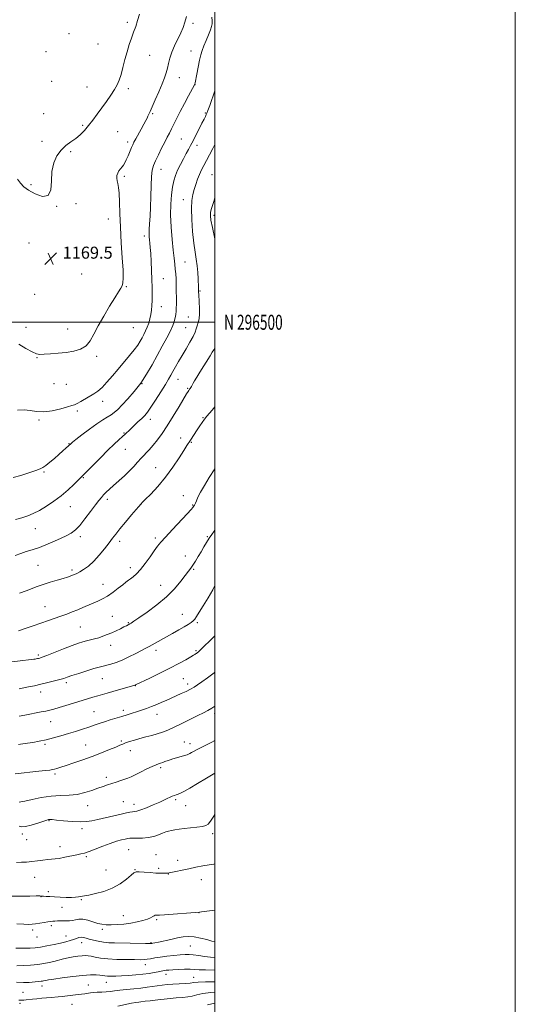
# Model space of a CAD drawing. Extents: x 2167300 to 2170200, y 294800 to 297700.
# Drawn here: x 2169870 to 2170200, y 296046 to 296701 of the extents above; entities that cross this region are included whole.
import ezdxf
from ezdxf.enums import TextEntityAlignment as Align

# ---------------------------------------------------------------- set-up
doc = ezdxf.new("R2010")
doc.units = 0
doc.header["$MEASUREMENT"] = 0
for name, color, linetype, lineweight in [('CONTOUR INDEX', 41, 'Continuous', 13), ('CONTOUR INTERMEDIATE', 44, 'Continuous', 0), ('GRID LINE', 7, 'Continuous', 0), ('GRID TEXT', 7, 'Continuous', 0), ('SPOT ELEVATION', 7, 'Continuous', 0), ('SPOT ELEVATION DTM', 2, 'Continuous', 13)]:
    doc.layers.add(name, color=color, linetype=linetype, lineweight=lineweight)
doc.styles.add('Style-WORKING', font='WORKING.shx')

# ---------------------------------------------------------------- blocks, each defined once
blk = doc.blocks.new('SPOT')
at = {"layer": 'SPOT ELEVATION'}
for p, q in [((-3.91, -3.91), (3.82, 3.81)), ((-1.65, 3.77), (1.72, -3.93))]:
    blk.add_line(p, q, dxfattribs=at)

msp = doc.modelspace()

# ---------------------------------------------------------------- linework, layer by layer
at = {"layer": 'CONTOUR INDEX', "flags": 128}
for points, elevation in [([(2169868.582, 296595.239), (2169870.564, 296592.498), (2169872.692, 296590.225), (2169875.77, 296587.928), (2169880.237, 296585.424), (2169885.057, 296583.785), (2169888.825, 296584.392), (2169890.567, 296588.141), (2169891.037, 296593.99), (2169891.42, 296600.406), (2169892.667, 296606.118), (2169894.78, 296610.873), (2169897.5291, 296614.678), (2169900.679, 296617.607), (2169903.996, 296620.013), (2169907.2439, 296622.318), (2169910.246, 296624.8769), (2169913.071, 296627.775), (2169915.8479, 296631.032), (2169918.685, 296634.65), (2169921.61, 296638.571), (2169924.628, 296642.721), (2169927.6991, 296646.989), (2169930.596, 296651.126), (2169933.049, 296654.8489), (2169934.876, 296658.027), (2169936.254, 296661.143), (2169937.451, 296664.836), (2169938.69, 296669.533), (2169940.009, 296674.823), (2169941.402, 296680.088), (2169942.856, 296684.838), (2169944.333, 296689.12), (2169945.791, 296693.11), (2169947.187, 296696.986), (2169948.478, 296700.926), (2169949.624, 296705.109)], 1170), ([(2170000, 296555.126), (2169999.916, 296555.506), (2169998.273, 296562.986), (2169997.307, 296567.913), (2169996.971, 296570.879), (2169997.101, 296572.982), (2169997.558, 296575.172), (2169998.312, 296577.801), (2169999.357, 296581.067), (2170000, 296583.006)], 1160), ([(2169866.838, 296344.844), (2169870.617, 296346.176), (2169874.297, 296347.298), (2169878.335, 296348.507), (2169883.171, 296350.164), (2169889.004, 296352.487), (2169895.068, 296355.13), (2169900.351, 296357.601), (2169904.159, 296359.62), (2169907.06, 296361.75), (2169909.936, 296364.764), (2169913.415, 296369.123), (2169917.101, 296374.04), (2169920.341, 296378.417), (2169922.668, 296381.44), (2169924.3529, 296383.444), (2169925.851, 296385.048), (2169927.573, 296386.791), (2169929.733, 296388.876), (2169932.502, 296391.422), (2169939.646, 296397.797), (2169943.129, 296401.06), (2169946.02, 296404.027), (2169948.499, 296406.773), (2169950.885, 296409.455), (2169956.12, 296415.13), (2169958.886, 296418.2719), (2169961.7001, 296421.759), (2169964.73, 296425.917), (2169968.192, 296431.125), (2169972.15, 296437.481), (2169976.0569, 296443.964), (2169981.121, 296452.456), (2169982.049, 296453.958), (2169982.469, 296454.571), (2169983.083, 296455.369), (2169983.421, 296455.847), (2169983.82, 296456.478), (2169984.286, 296457.269), (2169985.45, 296459.355), (2169986.375, 296460.967), (2169987.82, 296463.373), (2169989.909, 296466.744), (2169996.683, 296477.55), (2169998.187, 296479.992), (2169999.218, 296481.726), (2169999.844, 296482.93), (2170000, 296483.345)], 1160), ([(2169869.5621, 296237.734), (2169873.4089, 296238.393), (2169884.159, 296240.554), (2169887.305, 296241.21), (2169889.99, 296241.815), (2169892.722, 296242.514), (2169896.154, 296243.485), (2169900.707, 296244.839), (2169905.86, 296246.401), (2169918.71, 296250.322), (2169921.927, 296251.292), (2169925.027, 296252.212), (2169928.295, 296253.164), (2169932.023, 296254.234), (2169946.612, 296258.356), (2169946.842, 296258.4319), (2169947.127, 296258.562), (2169956.51, 296263.056), (2169963.179, 296266.301), (2169969.999, 296269.717), (2169975.898, 296272.818), (2169980.5491, 296275.379), (2169983.8149, 296277.238), (2169985.6729, 296278.315), (2169986.565, 296278.851), (2169987.0489, 296279.169), (2169987.582, 296279.539), (2169988.218, 296280.01), (2169988.909, 296280.575), (2169989.69, 296281.296), (2169993.071, 296284.554), (2169996.373, 296287.706), (2170000, 296291.259)], 1150), ([(2169867.914, 296140.417), (2169871.06, 296140.531), (2169874.439, 296140.69), (2169878.045, 296140.97), (2169881.816, 296141.409), (2169885.459, 296141.9), (2169888.626, 296142.3), (2169893.479, 296142.724), (2169896.323, 296143.115), (2169900.085, 296143.832), (2169907.912, 296145.493), (2169910.669, 296146.045), (2169913.1, 296146.633), (2169916.102, 296147.628), (2169920.297, 296149.263), (2169925.213, 296151.23), (2169930.1, 296153.0801), (2169934.325, 296154.46), (2169937.713, 296155.39), (2169940.204, 296155.9821), (2169941.869, 296156.336), (2169943.299, 296156.507), (2169945.216, 296156.535), (2169948.138, 296156.49), (2169951.767, 296156.553), (2169955.6, 296156.933), (2169959.2, 296157.7569), (2169962.401, 296158.832), (2169965.099, 296159.882), (2169967.264, 296160.692), (2169969.143, 296161.29), (2169971.054, 296161.761), (2169973.291, 296162.183), (2169976.056, 296162.59), (2169979.529, 296163.007), (2169983.725, 296163.451), (2169988.0099, 296163.915), (2169991.584, 296164.384), (2169993.908, 296164.928), (2169995.48, 296165.954), (2169997.058, 296167.9511), (2169999.234, 296171.199), (2170000, 296172.305)], 1140), ([(2169867.863, 296060.783), (2169872.487, 296060.475), (2169876.203, 296060.572), (2169884.154, 296061.2741), (2169885.095, 296061.395), (2169885.863, 296061.533), (2169887.377, 296061.889), (2169889.093, 296062.214), (2169892.576, 296062.77), (2169898.314, 296063.598), (2169905.233, 296064.497), (2169911.8699, 296065.202), (2169917.056, 296065.518), (2169920.799, 296065.521), (2169923.406, 296065.357), (2169925.2149, 296065.152), (2169926.715, 296064.957), (2169928.426, 296064.804), (2169930.788, 296064.723), (2169933.898, 296064.739), (2169937.774, 296064.874), (2169942.347, 296065.145), (2169947.226, 296065.534), (2169951.938, 296066.017), (2169956.078, 296066.562), (2169959.504, 296067.109), (2169962.143, 296067.5919), (2169965.288, 296068.233), (2169966.37, 296068.434), (2169967.565, 296068.596), (2169969.254, 296068.745), (2169971.833, 296068.91), (2169975.495, 296069.0991), (2169979.6361, 296069.256), (2169983.4509, 296069.306), (2169986.459, 296069.203), (2169989.476, 296069.008), (2169993.64, 296068.81), (2170000, 296068.676)], 1130)]:
    msp.add_lwpolyline(points, dxfattribs=dict(at, elevation=elevation))
at = {"layer": 'CONTOUR INTERMEDIATE', "flags": 128}
for points, elevation in [([(2169868.584, 296441.424), (2169872.8789, 296441.679), (2169876.949, 296441.226), (2169881.141, 296440.51), (2169885.942, 296440.282), (2169891.581, 296441.059), (2169897.244, 296442.427), (2169901.859, 296443.738), (2169904.703, 296444.5309), (2169906.458, 296445.087), (2169908.152, 296445.874), (2169910.571, 296447.226), (2169919.311, 296452.319), (2169921.988, 296454.117), (2169924.837, 296456.579), (2169928.067, 296460.037), (2169931.6451, 296464.253), (2169935.479, 296468.845), (2169943.153, 296477.795), (2169946.278, 296481.615), (2169948.535, 296484.739), (2169950.139, 296487.332), (2169951.42, 296489.648), (2169952.644, 296491.9089), (2169953.824, 296494.234), (2169954.905, 296496.71), (2169955.841, 296499.397), (2169956.617, 296502.236), (2169957.225, 296505.135), (2169957.663, 296508.0541), (2169957.951, 296511.14), (2169958.111, 296514.59), (2169958.167, 296518.579), (2169958.125, 296523.203), (2169957.989, 296528.534), (2169957.767, 296534.508), (2169957.486, 296540.5131), (2169957.18, 296545.795), (2169956.8761, 296549.793), (2169956.593, 296552.712), (2169956.344, 296554.949), (2169956.151, 296556.909), (2169956.063, 296559.044), (2169956.137, 296561.814), (2169956.4, 296565.612), (2169956.756, 296570.55), (2169957.079, 296576.674), (2169957.286, 296583.824), (2169957.46, 296591.03), (2169957.727, 296597.119), (2169958.217, 296601.307), (2169959.065, 296604.365), (2169960.408, 296607.453), (2169962.302, 296611.412), (2169964.4681, 296615.819), (2169966.542, 296619.93), (2169968.257, 296623.213), (2169969.718, 296625.978), (2169971.129, 296628.743), (2169974.533, 296635.803), (2169976.835, 296640.384), (2169979.615, 296645.633), (2169982.414, 296650.761), (2169986.395, 296657.966), (2169986.501, 296658.195), (2169986.559, 296658.433), (2169986.738, 296659.318), (2169987.9081, 296665.259), (2169988.842, 296669.906), (2169989.786, 296674.384), (2169990.623, 296677.938), (2169991.495, 296680.937), (2169992.609, 296684.032), (2169994.078, 296687.657), (2169995.643, 296691.397), (2169996.951, 296694.622), (2169997.732, 296696.913), (2169998.05, 296698.693), (2169998.053, 296700.597), (2169997.887, 296703.18)], 1166), ([(2169869.427, 296485.394), (2169874.139, 296482.5099), (2169878.277, 296480.224), (2169881.113, 296479.003), (2169883.386, 296478.634), (2169886.202, 296478.733), (2169890.369, 296478.989), (2169895.498, 296479.376), (2169900.905, 296479.943), (2169905.986, 296480.778), (2169910.457, 296482.142), (2169914.115, 296484.338), (2169916.9081, 296487.617), (2169919.3789, 296492.037), (2169922.223, 296497.605), (2169925.89, 296504.148), (2169929.855, 296510.763), (2169933.348, 296516.366), (2169935.783, 296520.1731), (2169937.291, 296522.599), (2169938.186, 296524.357), (2169938.724, 296526.228), (2169938.931, 296529.262), (2169938.775, 296534.576), (2169938.268, 296542.837), (2169937.601, 296552.917), (2169937.005, 296563.236), (2169936.647, 296572.439), (2169936.418, 296580.066), (2169936.144, 296585.879), (2169935.7061, 296589.794), (2169935.202, 296592.34), (2169934.786, 296594.199), (2169934.596, 296595.934), (2169934.711, 296597.629), (2169935.196, 296599.249), (2169936.068, 296600.764), (2169937.153, 296602.167), (2169938.23, 296603.456), (2169939.141, 296604.683), (2169939.988, 296606.115), (2169940.935, 296608.074), (2169942.086, 296610.73), (2169944.382, 296616.252), (2169945.216, 296618.164), (2169946.052, 296619.863), (2169947.231, 296622.034), (2169950.934, 296628.656), (2169952.704, 296631.884), (2169953.94, 296634.2599), (2169954.748, 296635.926), (2169955.343, 296637.201), (2169955.948, 296638.457), (2169956.817, 296640.29), (2169958.21, 296643.351), (2169960.265, 296648.0039), (2169962.621, 296653.461), (2169964.794, 296658.648), (2169966.408, 296662.759), (2169967.53, 296666.062), (2169968.338, 296669.097), (2169969.026, 296672.32), (2169969.866, 296675.871), (2169971.149, 296679.811), (2169973.043, 296684.1249), (2169977.277, 296692.624), (2169978.8411, 296696.222), (2169980.002, 296699.706), (2169980.939, 296703.6191)], 1168), ([(2169865.645, 296396.634), (2169870.645, 296398.0309), (2169876.081, 296399.7389), (2169880.691, 296401.2809), (2169883.597, 296402.344), (2169885.455, 296403.289), (2169887.302, 296404.6431), (2169889.916, 296406.769), (2169893.029, 296409.379), (2169896.113, 296412.022), (2169898.726, 296414.314), (2169900.767, 296416.1491), (2169904.168, 296419.3159), (2169905.122, 296420.084), (2169907.403, 296421.882), (2169911.403, 296425.006), (2169916.364, 296428.792), (2169921.239, 296432.34), (2169925.201, 296434.965), (2169928.292, 296436.849), (2169930.77, 296438.391), (2169932.932, 296439.99), (2169935.218, 296442.041), (2169938.105, 296444.939), (2169941.901, 296448.965), (2169946.237, 296453.931), (2169950.574, 296459.538), (2169954.495, 296465.511), (2169958.065, 296471.685), (2169964.815, 296484.042), (2169967.855, 296489.66), (2169970.263, 296494.35), (2169971.818, 296497.819), (2169972.709, 296500.306), (2169973.231, 296502.182), (2169973.628, 296503.7949), (2169973.937, 296505.39), (2169974.144, 296507.188), (2169974.246, 296509.375), (2169974.275, 296511.988), (2169974.274, 296515.031), (2169974.254, 296522.093), (2169974.184, 296525.667), (2169974.037, 296529.008), (2169973.817, 296532.178), (2169973.533, 296535.299), (2169973.185, 296538.584), (2169972.744, 296542.6), (2169972.171, 296548.004), (2169971.471, 296555.1699), (2169970.829, 296563.343), (2169970.473, 296571.4809), (2169970.57, 296578.721), (2169971.043, 296584.899), (2169971.753, 296590.027), (2169972.606, 296594.195), (2169973.689, 296597.803), (2169975.132, 296601.327), (2169976.99, 296605.1), (2169979.018, 296608.876), (2169980.896, 296612.266), (2169982.412, 296615.044), (2169983.789, 296617.655), (2169985.3569, 296620.706), (2169991.325, 296632.486), (2169992.68, 296635.191), (2169993.572, 296636.998), (2169994.154, 296638.2059), (2169994.613, 296639.233), (2169995.287, 296640.964), (2169996.549, 296644.4059), (2170000, 296653.9869)], 1164), ([(2169867.066, 296368.657), (2169871.382, 296369.824), (2169875.273, 296371.098), (2169879.016, 296372.659), (2169883.055, 296374.7381), (2169887.691, 296377.498), (2169892.677, 296380.827), (2169897.631, 296384.544), (2169902.182, 296388.414), (2169906.027, 296391.994), (2169910.675, 296396.56), (2169912.259, 296398.144), (2169914.698, 296400.629), (2169918.722, 296404.753), (2169923.7, 296409.82), (2169928.662, 296414.781), (2169932.812, 296418.787), (2169936.048, 296421.802), (2169938.441, 296423.996), (2169940.14, 296425.587), (2169943.409, 296428.705), (2169948.689, 296433.626), (2169951.258, 296436.049), (2169953.241, 296438.0311), (2169955.063, 296440.203), (2169957.341, 296443.417), (2169960.467, 296448.181), (2169963.932, 296453.638), (2169966.999, 296458.59), (2169969.139, 296462.168), (2169970.649, 296464.823), (2169972.03, 296467.335), (2169973.698, 296470.343), (2169975.726, 296473.913), (2169978.098, 296477.971), (2169980.734, 296482.374), (2169983.3, 296486.703), (2169985.396, 296490.468), (2169986.744, 296493.334), (2169987.553, 296495.568), (2169988.151, 296497.588), (2169988.785, 296499.776), (2169989.366, 296502.3681), (2169989.722, 296505.56), (2169989.741, 296509.397), (2169989.541, 296513.306), (2169989.152, 296518.625), (2169989.095, 296519.73), (2169989.077, 296521.033), (2169988.977, 296523.157), (2169988.788, 296528.814), (2169988.573, 296533.135), (2169988.181, 296537.665), (2169987.565, 296542.014), (2169986.787, 296546.757), (2169985.933, 296552.716), (2169985.1081, 296560.329), (2169984.485, 296568.516), (2169984.254, 296575.815), (2169984.5459, 296581.157), (2169985.252, 296585.032), (2169986.205, 296588.323), (2169987.267, 296591.726), (2169988.41, 296595.1861), (2169989.639, 296598.464), (2169990.972, 296601.425), (2169992.4859, 296604.352), (2169994.2769, 296607.631), (2169996.386, 296611.52), (2169998.643, 296615.751), (2170000, 296618.342)], 1162), ([(2169869.85, 296319.655), (2169874.214, 296321.2431), (2169881.639, 296324.079), (2169885.564, 296325.457), (2169890.126, 296326.89), (2169894.799, 296328.27), (2169898.845, 296329.453), (2169901.721, 296330.338), (2169903.6621, 296330.997), (2169905.1, 296331.546), (2169906.435, 296332.11), (2169907.957, 296332.844), (2169909.928, 296333.914), (2169912.537, 296335.485), (2169915.689, 296337.738), (2169919.217, 296340.857), (2169922.922, 296344.873), (2169926.468, 296349.212), (2169929.487, 296353.147), (2169931.794, 296356.218), (2169933.94, 296359.019), (2169936.658, 296362.41), (2169940.392, 296366.914), (2169944.427, 296371.707), (2169950.551, 296378.888), (2169950.7429, 296379.09), (2169951.551, 296379.913), (2169953.581, 296381.959), (2169957.217, 296385.657), (2169961.954, 296390.761), (2169967.064, 296396.8531), (2169971.89, 296403.434), (2169976.047, 296409.681), (2169979.223, 296414.689), (2169981.248, 296417.859), (2169983.623, 296421.442), (2169988.202, 296428.484), (2169989.86, 296430.963), (2169991.48, 296433.304), (2169993.062, 296435.481), (2169994.62, 296437.497), (2169996.242, 296439.473), (2169998.033, 296441.559), (2170000, 296443.801)], 1158), ([(2169869.125, 296294.584), (2169873.5911, 296296.062), (2169878.902, 296297.912), (2169889.112, 296301.507), (2169897.42, 296304.415), (2169901.249, 296305.785), (2169904.957, 296307.158), (2169908.556, 296308.563), (2169912.054, 296310.014), (2169921.923, 296314.252), (2169925.138, 296315.783), (2169928.517, 296317.739), (2169932.107, 296320.251), (2169935.587, 296322.945), (2169938.542, 296325.318), (2169940.697, 296327.009), (2169942.324, 296328.2221), (2169943.835, 296329.3), (2169945.5871, 296330.596), (2169947.735, 296332.493), (2169950.382, 296335.38), (2169953.528, 296339.4281), (2169956.763, 296343.924), (2169959.578, 296347.936), (2169961.707, 296350.878), (2169963.867, 296353.537), (2169967.02, 296357.05), (2169971.738, 296362.123), (2169981.491, 296372.5349), (2169984.102, 296375.385), (2169985.225, 296376.683), (2169986.106, 296377.917), (2169986.3019, 296378.215), (2169986.577, 296378.733), (2169986.988, 296379.65), (2169987.618, 296381.153), (2169988.678, 296383.4599), (2169990.404, 296386.797), (2169992.959, 296391.277), (2169996.19, 296396.557), (2170000, 296402.369)], 1156), ([(2169864.749, 296274.021), (2169870.23, 296274.664), (2169877.685, 296275.483), (2169879.256, 296275.666), (2169880.17, 296275.793), (2169880.971, 296275.927), (2169881.75, 296276.074), (2169882.482, 296276.228), (2169883.283, 296276.436), (2169884.831, 296276.968), (2169887.945, 296278.152), (2169899.176, 296282.56), (2169904.843, 296284.758), (2169909.012, 296286.306), (2169912.014, 296287.308), (2169914.523, 296288.007), (2169919.803, 296289.256), (2169922.586, 296290.006), (2169925.406, 296290.937), (2169928.272, 296292.042), (2169931.205, 296293.298), (2169934.177, 296294.658), (2169936.968, 296295.992), (2169939.307, 296297.147), (2169941.009, 296298.014), (2169942.225, 296298.658), (2169943.188, 296299.186), (2169944.226, 296299.781), (2169946.029, 296300.932), (2169949.377, 296303.202), (2169954.725, 296306.966), (2169961.205, 296311.839), (2169967.62, 296317.248), (2169972.987, 296322.64), (2169977.167, 296327.541), (2169980.2331, 296331.497), (2169982.3239, 296334.247), (2169983.84, 296336.302), (2169985.247, 296338.366), (2169986.909, 296340.98), (2169988.777, 296344.034), (2169990.701, 296347.255), (2169992.56, 296350.408), (2169994.35, 296353.398), (2169996.0999, 296356.167), (2169997.819, 296358.667), (2169999.458, 296360.897), (2170000, 296361.612)], 1154), ([(2169869.699, 296256.006), (2169875.737, 296257.212), (2169879.703, 296258.026), (2169884.107, 296258.989), (2169888.728, 296260.084), (2169893.107, 296261.19), (2169896.721, 296262.165), (2169899.307, 296262.936), (2169901.6409, 296263.711), (2169904.761, 296264.77), (2169909.34, 296266.284), (2169914.6, 296267.975), (2169919.402, 296269.455), (2169922.912, 296270.445), (2169925.524, 296271.106), (2169927.937, 296271.703), (2169930.744, 296272.481), (2169934.11, 296273.591), (2169938.091, 296275.16), (2169942.627, 296277.225), (2169947.184, 296279.469), (2169951.109, 296281.482), (2169953.961, 296282.979), (2169956.141, 296284.153), (2169971.776, 296292.82), (2169975.922, 296295.151), (2169979.544, 296297.237), (2169982.24, 296298.877), (2169984.129, 296300.162), (2169985.467, 296301.259), (2169986.537, 296302.404), (2169987.75, 296304.109), (2169989.549, 296306.956), (2169992.213, 296311.2979), (2169995.375, 296316.57), (2169998.502, 296321.976), (2170000, 296324.717)], 1152), ([(2169869.216, 296218.901), (2169870.5259, 296219.09), (2169875.073, 296219.777), (2169878.656, 296220.338), (2169882.945, 296221.09), (2169887.645, 296222.069), (2169892.501, 296223.291), (2169897.417, 296224.689), (2169902.335, 296226.176), (2169907.176, 296227.672), (2169911.774, 296229.126), (2169915.938, 296230.492), (2169919.572, 296231.745), (2169922.944, 296232.927), (2169926.417, 296234.099), (2169930.24, 296235.303), (2169938.03, 296237.657), (2169941.46, 296238.722), (2169950.958, 296241.772), (2169954.307, 296242.8971), (2169957.763, 296244.157), (2169961.266, 296245.564), (2169964.609, 296246.997), (2169967.546, 296248.3), (2169977.526, 296252.791), (2169980.707, 296254.276), (2169983.65, 296255.759), (2169986.071, 296257.164), (2169988.3901, 296258.707), (2169991.203, 296260.681), (2169994.95, 296263.327), (2169999.459, 296266.6851), (2170000, 296267.13)], 1148), ([(2169867.018, 296199.4), (2169882.669, 296201.081), (2169887.211, 296201.579), (2169890.077, 296201.914), (2169891.77, 296202.179), (2169893.095, 296202.502), (2169894.783, 296203.01), (2169897.274, 296203.816), (2169900.937, 296205.029), (2169905.977, 296206.716), (2169911.956, 296208.768), (2169918.275, 296211.033), (2169924.356, 296213.345), (2169929.716, 296215.483), (2169933.892, 296217.212), (2169936.636, 296218.383), (2169938.5599, 296219.1921), (2169940.488, 296219.925), (2169943.075, 296220.804), (2169946.301, 296221.814), (2169949.973, 296222.877), (2169953.8939, 296223.934), (2169957.839, 296224.983), (2169961.577, 296226.042), (2169965.007, 296227.161), (2169968.557, 296228.545), (2169972.787, 296230.4329), (2169978.013, 296232.94), (2169988.542, 296238.137), (2169992.287, 296239.9631), (2169995.204, 296241.4541), (2169997.954, 296243.066), (2170000, 296244.435)], 1146), ([(2169869.684, 296180.436), (2169870.76, 296180.673), (2169873.417, 296181.286), (2169878.143, 296182.339), (2169884.2671, 296183.533), (2169890.828, 296184.4789), (2169897.039, 296184.927), (2169902.813, 296185.195), (2169908.238, 296185.739), (2169913.356, 296186.878), (2169918.031, 296188.373), (2169922.081, 296189.847), (2169925.419, 296191.015), (2169928.33, 296191.961), (2169931.191, 296192.861), (2169934.26, 296193.844), (2169937.303, 296194.85), (2169939.965, 296195.775), (2169942.064, 296196.577), (2169944.101, 296197.479), (2169946.748, 296198.7689), (2169950.423, 296200.606), (2169954.516, 296202.637), (2169958.164, 296204.38), (2169960.724, 296205.4829), (2169962.4469, 296206.106), (2169963.809, 296206.536), (2169965.184, 296207.004), (2169966.553, 296207.502), (2169968.8771, 296208.359), (2169970.112, 296208.766), (2169971.9, 296209.3), (2169974.462, 296210.027), (2169979.776, 296211.522), (2169981.3789, 296212.008), (2169982.395, 296212.401), (2169983.284, 296212.875), (2169984.447, 296213.576), (2169986.032, 296214.512), (2169988.127, 296215.66), (2169990.799, 296217.008), (2169997.8051, 296220.415), (2170000, 296221.509)], 1144), ([(2169869.614, 296164.565), (2169871.4, 296164.118), (2169873.841, 296164.296), (2169877.65, 296165.263), (2169882.023, 296166.635), (2169888.028, 296168.638), (2169889.1071, 296168.948), (2169889.642, 296169.025), (2169890.27, 296169.021), (2169891.668, 296168.914), (2169894.522, 296168.638), (2169899.2, 296168.173), (2169904.81, 296167.698), (2169910.142, 296167.441), (2169914.346, 296167.585), (2169918.006, 296168.128), (2169922.066, 296169.026), (2169932.61, 296171.457), (2169937.478, 296172.566), (2169941.014, 296173.35), (2169943.398, 296173.837), (2169945.036, 296174.101), (2169946.373, 296174.259), (2169947.9909, 296174.58), (2169950.511, 296175.37), (2169954.31, 296176.826), (2169958.808, 296178.69), (2169963.184, 296180.595), (2169966.769, 296182.231), (2169971.536, 296184.466), (2169972.9731, 296185.073), (2169974.147, 296185.504), (2169975.416, 296185.951), (2169977.138, 296186.627), (2169979.662, 296187.825), (2169983.3331, 296189.86), (2169988.3419, 296192.899), (2169994.254, 296196.529), (2170000, 296199.908)], 1142), ([(2169864.004, 296117.887), (2169876.613, 296118.048), (2169880.866, 296118.08), (2169883.374, 296118.063), (2169884.715, 296118), (2169885.845, 296117.901), (2169887.558, 296117.775), (2169890.001, 296117.627), (2169893.161, 296117.462), (2169896.936, 296117.293), (2169900.872, 296117.167), (2169904.429, 296117.14), (2169907.186, 296117.249), (2169909.2, 296117.449), (2169910.644, 296117.672), (2169911.796, 296117.887), (2169916.048, 296118.724), (2169920.437, 296119.621), (2169925.912, 296121.061), (2169931.604, 296123.227), (2169936.7501, 296126.153), (2169940.995, 296129.275), (2169944.089, 296131.8781), (2169945.987, 296133.423), (2169947.472, 296134.066), (2169949.5329, 296134.14), (2169952.849, 296133.943), (2169956.862, 296133.641), (2169960.701, 296133.365), (2169963.674, 296133.219), (2169965.8, 296133.192), (2169967.272, 296133.241), (2169968.3471, 296133.344), (2169969.522, 296133.548), (2169982.563, 296136.18), (2169987.327, 296137.152), (2169991.983, 296138.083), (2169996.093, 296138.846), (2169999.31, 296139.351), (2170000, 296139.4379)], 1138), ([(2169868.135, 296099.428), (2169872.723, 296099.233), (2169875.906, 296099.167), (2169878.26, 296099.248), (2169880.531, 296099.505), (2169883.258, 296099.939), (2169886.142, 296100.437), (2169888.6761, 296100.86), (2169890.508, 296101.106), (2169891.918, 296101.2261), (2169893.339, 296101.311), (2169895.102, 296101.4269), (2169897.119, 296101.544), (2169899.2, 296101.606), (2169901.195, 296101.592), (2169903.125, 296101.617), (2169905.052, 296101.829), (2169907.059, 296102.287), (2169909.313, 296102.697)], 1136), ([(2169909.313, 296102.697), (2169912.0011, 296102.675), (2169915.212, 296101.9729), (2169921.907, 296099.856), (2169924.747, 296099.215), (2169927.525, 296098.944), (2169930.748, 296098.929), (2169934.769, 296099.08), (2169939.309, 296099.412), (2169943.934, 296099.967), (2169948.246, 296100.76), (2169952.005, 296101.705), (2169955.009, 296102.693), (2169957.13, 296103.617), (2169958.544, 296104.3929), (2169959.499, 296104.944), (2169960.212, 296105.221), (2169960.7551, 296105.3), (2169961.168, 296105.289), (2169961.651, 296105.2871), (2169963.051, 296105.371), (2169966.376, 296105.61), (2169989.731, 296107.366), (2169991.105, 296107.517), (2170000, 296108.549)], 1136), ([(2169867.383, 296083.261), (2169872.7611, 296083.267), (2169876.88, 296083.3569), (2169880.264, 296083.604), (2169883.8, 296084.087), (2169888.113, 296084.851), (2169892.791, 296085.786), (2169897.16, 296086.747), (2169900.699, 296087.619), (2169903.487, 296088.404), (2169905.755, 296089.139), (2169907.7071, 296089.829), (2169909.434, 296090.3681), (2169911, 296090.624), (2169912.505, 296090.5019), (2169914.181, 296090.062), (2169916.298, 296089.404), (2169919.039, 296088.634), (2169922.247, 296087.885), (2169925.681, 296087.297), (2169929.206, 296086.965), (2169933.123, 296086.817), (2169943.49, 296086.635), (2169953.727, 296086.433), (2169956.307, 296086.4), (2169957.43, 296086.415), (2169957.95, 296086.462), (2169958.645, 296086.551), (2169959.996, 296086.7861), (2169962.413, 296087.297), (2169970.551, 296089.1741), (2169974.991, 296090.125), (2169978.893, 296090.789), (2169982.494, 296091.049), (2169986.23, 296090.811), (2169990.36, 296090.054), (2169994.457, 296089.038), (2169997.922, 296088.097), (2170000, 296087.573)], 1134), ([(2169868.127, 296071.467), (2169872.157, 296071.7199), (2169877.069, 296072.086), (2169881.931, 296072.548), (2169886.028, 296073.092), (2169889.488, 296073.7249), (2169892.655, 296074.456), (2169899.03, 296076.125), (2169902.312, 296076.903), (2169905.624, 296077.5371), (2169908.755, 296078.007), (2169911.448, 296078.303), (2169913.565, 296078.414), (2169915.439, 296078.315), (2169917.522, 296077.976), (2169920.232, 296077.405), (2169923.862, 296076.749), (2169928.671, 296076.191), (2169934.683, 296075.867), (2169940.99, 296075.729), (2169946.4491, 296075.683), (2169950.234, 296075.662), (2169952.7829, 296075.712), (2169954.85, 296075.909), (2169957.106, 296076.303), (2169959.892, 296076.834), (2169963.465, 296077.42), (2169967.911, 296077.9841), (2169972.628, 296078.478), (2169976.846, 296078.86), (2169980.043, 296079.09), (2169982.703, 296079.119), (2169985.559, 296078.8969), (2169989.136, 296078.4151), (2169993.12, 296077.822), (2169996.988, 296077.307), (2170000, 296077.053)], 1132), ([(2169869.296, 296048.824), (2169870.488, 296048.672), (2169871.559, 296048.628), (2169872.707, 296048.688), (2169874.164, 296048.84), (2169878.556, 296049.363), (2169881.431, 296049.687), (2169884.639, 296050.017), (2169887.883, 296050.321), (2169890.818, 296050.5659), (2169895.553, 296050.91), (2169898.274, 296051.17), (2169901.744, 296051.574), (2169908.914, 296052.454), (2169913.2779, 296052.923), (2169914.634, 296053.121), (2169915.818, 296053.386), (2169917.16, 296053.6659), (2169919.001, 296053.8801), (2169921.558, 296053.98), (2169924.544, 296054.048), (2169927.547, 296054.195), (2169930.31, 296054.503), (2169933.182, 296054.931), (2169936.6671, 296055.405), (2169941.078, 296055.8691), (2169945.964, 296056.331), (2169950.683, 296056.8141), (2169954.748, 296057.333), (2169961.5501, 296058.35), (2169964.815, 296058.777), (2169968.249, 296059.137), (2169972.009, 296059.432), (2169976.127, 296059.673), (2169980.151, 296059.896), (2169983.504, 296060.142), (2169985.974, 296060.4309), (2169988.809, 296060.703), (2169993.622, 296060.876), (2170000, 296060.893)], 1128), ([(2169935.308, 296044.786), (2169944.376, 296046.642), (2169947.361, 296047.179), (2169949.288, 296047.4499), (2169950.584, 296047.595), (2169953.54, 296047.972), (2169956.813, 296048.363), (2169962.04, 296048.949), (2169968.243, 296049.607), (2169974.077, 296050.177), (2169978.53, 296050.56), (2169981.908, 296050.903), (2169984.847, 296051.417), (2169987.976, 296052.229), (2169991.904, 296053.143), (2169997.23, 296053.877), (2170000, 296054.018)], 1126), ([(2169994.998, 296045.583), (2170000, 296046.692)], 1124)]:
    msp.add_lwpolyline(points, dxfattribs=dict(at, elevation=elevation))
at = {"layer": 'GRID LINE', "flags": 128}
for points in [[(2167300, 294800), (2170200, 294800), (2170200, 297700), (2167300, 297700), (2167300, 294800)], [(2167500, 295000), (2170000, 295000), (2170000, 297500), (2167500, 297500), (2167500, 295000)], [(2167500, 296500), (2170000, 296500)]]:
    msp.add_lwpolyline(points, dxfattribs=at)
at = {"layer": 'SPOT ELEVATION DTM'}
for p in [(2169941.54, 296699.62, 1170.35), (2169985.35, 296698.91, 1167.62), (2169902.77, 296692.09, 1171.49), (2169887.48, 296680.12, 1171.32), (2169922.14, 296685.26, 1171.08), (2169984.01, 296680.62, 1166.82), (2169956.56, 296677.71, 1169.14), (2169891.32, 296660.35, 1170.85), (2169976.22, 296662.92, 1167.27), (2169914.86, 296656.59, 1170.84), (2169942.38, 296655.6, 1169.64), (2169986.67, 296658.09, 1165.98), (2169885.86, 296638.88, 1170.55), (2169958.55, 296638.97, 1167.83), (2169993.51, 296639.26, 1164.15), (2169911.97, 296631.16, 1170.18), (2169884.7, 296620.55, 1170.28), (2169935.13, 296626.88, 1169.07), (2169977.52, 296622.07, 1165.02), (2169941.9, 296620.05, 1168.41), (2169988.03, 296617.69, 1163.5), (2169903.91, 296613.55, 1169.84), (2169964.12, 296601.85, 1165.36), (2169939.54, 296597.11, 1167.7), (2169997.97, 296598.18, 1160.88), (2169877.4, 296591.61, 1170.14), (2169978.87, 296581.62, 1162.68), (2169894.67, 296577.14, 1169.98), (2169907.48, 296578.91, 1169.58), (2169928.91, 296568.84, 1168.74), (2169999.37, 296571.25, 1159.59), (2169952.96, 296557.52, 1166.41), (2169876.15, 296552.74, 1169.6), (2169979.94, 296540.08, 1163.07), (2169911.23, 296532.19, 1169.32), (2169965.59, 296528.98, 1165.18), (2169940.92, 296523.63, 1167.89), (2169879.81, 296518.66, 1169.27), (2169990.12, 296520.9, 1161.86), (2169964.32, 296510.3, 1165.34), (2169982.3, 296503.56, 1162.93), (2169874.23, 296496.72, 1168.78), (2169945.69, 296496.33, 1167.14), (2169980.48, 296496.4, 1162.94), (2169901.97, 296495.53, 1168.64), (2169881.45, 296476.49, 1167.92), (2169921.19, 296477.4, 1167.74), (2169892.75, 296459.14, 1167.21), (2169900.92, 296458.7, 1167.16), (2169951.38, 296459.03, 1164), (2169975.28, 296461.95, 1161.24), (2169981.83, 296456.06, 1160.14), (2169925.17, 296447.36, 1165.42), (2169908.29, 296441, 1165.68), (2169882.9, 296435, 1165.8), (2169956.97, 296435.32, 1161.43), (2169991.94, 296436.52, 1158.11), (2169939.5, 296426.19, 1162.1), (2169902.73, 296419.22, 1164.09), (2169977.04, 296422.91, 1158.63), (2169984.23, 296420.07, 1157.88), (2169940.37, 296415.51, 1161.22), (2169886.03, 296400.24, 1163.83), (2169960.48, 296403.28, 1158.81), (2169912.29, 296396.5, 1161.89), (2169928.3, 296382.16, 1159.59), (2169950.6, 296378.63, 1157.98), (2169978.84, 296384.49, 1156.72), (2169985.15, 296378.37, 1156.1), (2169903.67, 296377.15, 1161.19), (2169880.28, 296362.7, 1161.25), (2169910.32, 296357.28, 1159.6), (2169936.47, 296354.17, 1157.56), (2169960.26, 296356.35, 1156.31), (2169994.99, 296357.19, 1154.14), (2169980.25, 296344.43, 1154.69), (2169882.11, 296338.28, 1159.03), (2169904.67, 296335.11, 1158.31), (2169943.69, 296336.7, 1156.5), (2169985.81, 296335.54, 1153.83), (2169925.5, 296325.45, 1156.77), (2169963.84, 296324.9, 1154.76), (2169886.75, 296310.72, 1156.84), (2169931.72, 296304.23, 1154.9), (2169942.29, 296300.13, 1154.13), (2169978.24, 296305.61, 1152.83), (2169988.32, 296299.94, 1151.74), (2169910.43, 296297.06, 1155.01), (2169930.59, 296284.83, 1153.33), (2169960.63, 296281.63, 1151.55), (2169987.44, 296281.46, 1150.19), (2169882.44, 296278.59, 1154.27), (2169901.08, 296260.18, 1151.66), (2169925.01, 296262.81, 1151.15), (2169978.92, 296262.82, 1148.98), (2169883.99, 296253.95, 1151.45), (2169946.99, 296258.18, 1149.97), (2169981.82, 296259.16, 1148.46), (2169919.41, 296240.72, 1148.93), (2169938.99, 296241.74, 1148.42), (2169890.64, 296234.12, 1149.17), (2169961.31, 296238.95, 1147.32), (2169999.71, 296239.44, 1145.6), (2169937.67, 296221.35, 1146.24), (2169886.82, 296219.12, 1147.76), (2169913.79, 296218.5, 1146.87), (2169943.64, 296214.77, 1145.33), (2169979.67, 296220.56, 1144.8), (2169983.27, 296219.55, 1144.58), (2169963.85, 296203.45, 1143.7), (2169893.4, 296199.34, 1145.7), (2169927.63, 296197.04, 1144.4), (2169973.84, 296182.09, 1141.73), (2169915.26, 296178.24, 1143.26), (2169938.98, 296180.86, 1142.92), (2169946.12, 296179.08, 1142.54), (2169980.4, 296178.15, 1141.18), (2169889.41, 296168.26, 1141.9), (2169911.41, 296162.95, 1141.58), (2169871.6, 296159.34, 1141.59), (2169874.59, 296155.6, 1141.3), (2169998.52, 296159.62, 1139.59), (2169896.73, 296151.01, 1140.61), (2169942.45, 296148.84, 1139.11), (2169914.23, 296144.27, 1139.79), (2169960.66, 296145.49, 1138.82), (2169946.68, 296135.66, 1138.08), (2169962.38, 296136.47, 1138.24), (2169975.12, 296141.71, 1138.35), (2169879.85, 296130.46, 1139.11), (2169927.5, 296135.33, 1138.95), (2169968.89, 296132.64, 1137.96), (2169990.81, 296128.95, 1137.56), (2169884.24, 296117.61, 1137.95), (2169889.12, 296120.91, 1138.45), (2169898.15, 296110.55, 1137.09), (2169911, 296115.66, 1137.86), (2169938.94, 296104.99, 1136.81), (2169989.25, 296107.05, 1135.98), (2169890.96, 296098.32, 1135.66), (2169961.2, 296102.2, 1135.78), (2169878.57, 296095.42, 1135.6), (2169881.5, 296090.82, 1135.29), (2169900.84, 296091.54, 1134.73), (2169925.04, 296095.93, 1135.64), (2169911.17, 296086.95, 1133.32), (2169957.34, 296086.93, 1134.11), (2169983.62, 296084.72, 1133.1), (2169953.59, 296072.24, 1131.38), (2169967.43, 296065.98, 1129.44), (2169985.72, 296063.91, 1128.84), (2169884.87, 296058.18, 1129.45), (2169915.59, 296058.91, 1128.9), (2169927.62, 296060.65, 1129.27), (2169872.09, 296053.85, 1128.96), (2169870.25, 296046.66, 1127.67), (2169904.87, 296046.03, 1127.03)]:
    msp.add_point(p, dxfattribs=at)

# ---------------------------------------------------------------- block references
at = {"layer": 'SPOT ELEVATION'}
msp.add_blockref('SPOT', (2169890.536, 296542.335, 1169.467), dxfattribs=at)

# ---------------------------------------------------------------- texts
at = {"layer": 'GRID TEXT', "style": 'Style-WORKING', "width": 0.67}
msp.add_text('N 296500', height=10, dxfattribs=at).set_placement((2170006, 296500), align=Align.MIDDLE_LEFT)
at = {"layer": 'SPOT ELEVATION', "style": 'Style-WORKING'}
msp.add_text('1169.5', height=8, dxfattribs=at).set_placement((2169898.536, 296542.335, 1169.467))

doc.saveas('drawing.dxf')
